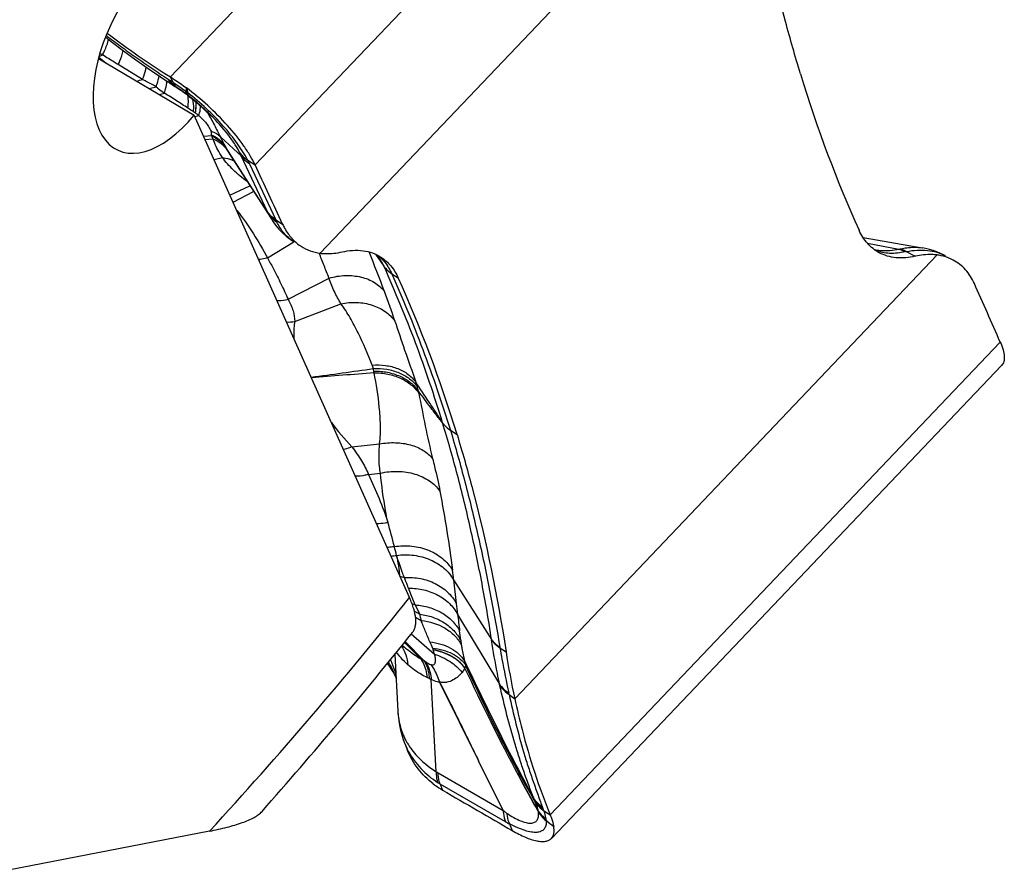
# Model space of a CAD drawing. Units: millimetres. Extents: x 0 to 594, y 0 to 420.
# Drawn here: x 127 to 136, y 85 to 93 of the extents above; entities that cross this region are included whole.
import ezdxf

# ---------------------------------------------------------------- set-up
doc = ezdxf.new("R2010")
doc.units = ezdxf.units.MM
doc.header["$LTSCALE"] = 32.67
doc.layers.add('607087453-000_CL', color=7, linetype='CONTINUOUS')
doc.layers.add('607087807-000_CL', color=7, linetype='CONTINUOUS')

msp = doc.modelspace()

# ---------------------------------------------------------------- linework, layer by layer
at = {"layer": '607087453-000_CL', "color": 9, "linetype": 'CONTINUOUS'}
for p, q in [((132.263, 96.4693), (128.1952, 92.1961)), ((133.0274, 95.6753), (128.9597, 91.4021)), ((129.5497, 90.6031), (133.3677, 94.6139)), ((127.5499, 92.3821), (127.5817, 92.3946)), ((127.5817, 92.3946), (127.5577, 92.4095)), ((127.5481, 92.3759), (127.6145, 92.3198)), ((127.9426, 92.1734), (127.7232, 92.3075)), ((128.2225, 92.1195), (128.1768, 92.1488)), ((128.2196, 92.1473), (128.1952, 92.1961)), ((128.215, 92.1239), (128.2225, 92.1195)), ((128.0041, 92.0907), (128.0661, 92.1079)), ((128.0934, 92.0381), (128.141, 92.0509)), ((128.3391, 92.0974), (128.3529, 92.0523)), ((128.3441, 92.0588), (128.3529, 92.0523)), ((128.349, 92.0339), (128.3453, 92.0354)), ((128.3548, 92.0292), (128.3504, 92.0312)), ((128.4155, 91.8395), (128.4514, 91.8466)), ((128.566, 91.6636), (128.5666, 91.6728)), ((128.5662, 91.6638), (128.4966, 91.6576)), ((128.5089, 91.6303), (128.5796, 91.6367)), ((128.5891, 91.4506), (128.6653, 91.4666)), ((129.0727, 90.9783), (128.8358, 91.4841)), ((128.8947, 91.4433), (128.9597, 91.4022)), ((128.9114, 91.4102), (129.1488, 90.9035)), ((128.7329, 91.1282), (128.9139, 91.2126)), ((128.7609, 91.0655), (128.9471, 91.1611)), ((129.0724, 90.5615), (129.3106, 90.7049)), ((134.4964, 90.6924), (134.7806, 90.6395)), ((130.0486, 90.5938), (130.1248, 90.485)), ((135.1255, 90.5868), (131.3075, 86.576)), ((129.2597, 90.1864), (129.6286, 90.3782)), ((130.1957, 90.4175), (130.2548, 90.3794)), ((129.3194, 89.9861), (129.7369, 90.1463)), ((135.6959, 89.7994), (131.6282, 85.5262)), ((130.7264, 89.0029), (130.7857, 88.9647)), ((129.8339, 88.8527), (130.0865, 88.8794)), ((129.9851, 88.6038), (130.093, 88.6151)), ((130.2393, 87.8715), (130.2401, 87.869)), ((130.2691, 87.6853), (130.3096, 87.6722)), ((130.7552, 87.65), (131.0975, 87.1128)), ((130.7552, 87.65), (130.7794, 87.438)), ((130.3872, 87.475), (130.3474, 87.5752)), ((130.3775, 87.4381), (130.4075, 87.4236)), ((130.4075, 87.4236), (130.3872, 87.475)), ((130.4002, 87.367), (130.4507, 87.34)), ((130.4104, 87.3145), (130.462, 87.2842)), ((130.791, 87.3389), (131.1708, 86.7074)), ((130.3726, 87.1629), (130.5831, 86.9791)), ((130.3113, 87.0858), (130.4573, 86.9368)), ((130.4868, 86.9214), (130.3179, 87.094)), ((131.1735, 87.037), (131.2288, 87.0008)), ((131.1738, 86.6936), (131.1708, 86.7074)), ((131.2567, 86.6147), (131.2536, 86.6287)), ((131.2567, 86.6147), (131.3075, 86.576)), ((130.6138, 85.9069), (131.203, 85.5666)), ((131.2234, 85.4645), (130.6331, 85.8054)), ((131.4962, 85.6366), (131.4869, 85.6572)), ((131.5686, 85.5652), (131.6282, 85.5262)), ((131.26, 85.4446), (131.2848, 85.3846))]:
    msp.add_line(p, q, dxfattribs=at)
at = {"layer": '607087453-000_CL', "color": 7, "linetype": 'CONTINUOUS'}
for p, q in [((128.1052, 92.1961), (128.1705, 92.1529)), ((128.1768, 92.1488), (128.1712, 92.1524)), ((128.1835, 92.1444), (128.2145, 92.1242)), ((128.2138, 92.1247), (128.2359, 92.1104)), ((128.2359, 92.1104), (128.2565, 92.0975)), ((128.3453, 92.0354), (128.3452, 92.0354)), ((128.3567, 92.0264), (128.3503, 92.0313)), ((128.542, 91.8596), (128.5431, 91.8584)), ((128.7653, 91.5475), (128.6468, 91.6542)), ((129.0785, 90.9657), (128.6876, 91.5727)), ((128.7262, 91.504), (129.1104, 90.9074)), ((128.8357, 91.4841), (128.7653, 91.5475)), ((129.111, 90.9065), (129.1108, 90.9068)), ((129.1488, 90.9035), (129.2094, 90.8644)), ((129.3092, 90.7083), (129.3082, 90.709)), ((134.4558, 90.7462), (134.9912, 90.6514)), ((134.8465, 90.6189), (134.9282, 90.5749)), ((134.9921, 90.6512), (134.9939, 90.6509)), ((130.0811, 90.5632), (130.0806, 90.564)), ((135.1991, 90.5798), (135.2, 90.5793)), ((131.6389, 85.3136), (135.7079, 89.5881)), ((130.2221, 86.9754), (130.2504, 86.4651)), ((130.5985, 85.9165), (130.5524, 86.7495)), ((130.6285, 86.7256), (130.9805, 86.0155)), ((130.2504, 86.4643), (130.2505, 86.4626)), ((130.2998, 86.208), (130.3147, 86.1684)), ((130.3137, 86.1713), (130.3384, 86.1094)), ((131.203, 85.5666), (130.9805, 86.0155)), ((130.6331, 85.8054), (130.6551, 85.7505))]:
    msp.add_line(p, q, dxfattribs=at)
for points in [[(127.6088, 92.5581), (127.6605, 92.5174), (127.7724, 92.4323), (127.8832, 92.3508), (127.9949, 92.2716), (128.1052, 92.1961)], [(128.2565, 92.0975), (128.2734, 92.0866), (128.2903, 92.0752), (128.3071, 92.0635), (128.3234, 92.0516), (128.3393, 92.0397), (128.3454, 92.035)], [(128.3567, 92.0264), (128.3719, 92.0146), (128.3872, 92.0024), (128.4024, 91.9901)], [(128.4024, 91.9901), (128.4168, 91.9781), (128.4304, 91.9665), (128.4432, 91.9554), (128.455, 91.9449), (128.4658, 91.9351), (128.4756, 91.9261), (128.4845, 91.9178), (128.4925, 91.9102), (128.4997, 91.9033), (128.506, 91.897), (128.5117, 91.8915), (128.5166, 91.8865), (128.521, 91.882), (128.5249, 91.878), (128.5283, 91.8744), (128.5314, 91.8712), (128.534, 91.8684), (128.5362, 91.866), (128.5381, 91.8639), (128.5397, 91.8622), (128.541, 91.8607), (128.542, 91.8596)], [(129.1109, 90.9065), (129.1185, 90.8951), (129.146, 90.8571)], [(129.146, 90.8571), (129.176, 90.8213), (129.2082, 90.788), (129.2426, 90.7571), (129.2788, 90.7289), (129.3091, 90.7082)], [(135.1561, 90.6012), (135.1235, 90.6149), (135.0903, 90.6268), (135.0558, 90.6372), (135.02, 90.646), (134.994, 90.6511)], [(130.0605, 90.5883), (130.0668, 90.5817), (130.0733, 90.574), (130.0797, 90.5653), (130.0806, 90.5642)], [(135.2001, 90.5795), (135.188, 90.5859), (135.1561, 90.6012)], [(130.221, 86.7998), (130.2231, 86.7947), (130.2308, 86.7727), (130.2339, 86.7621)], [(130.2506, 86.4624), (130.2532, 86.4269), (130.2584, 86.3808), (130.2658, 86.3359), (130.2751, 86.2922), (130.2865, 86.2496), (130.2998, 86.208)]]:
    msp.add_lwpolyline(points, dxfattribs=at)
for centre, radius, start, end in [((132.2329, 98.6312), 7.5968, 232.63831, 237.89382), ((45.5508, 52.3365), 92.1041, 24.727818, 25.096642), ((135.0693, 90.147), 0.4434, 77.83685, 82.71513), ((68.2837, 60.276), 73.5937, 23.651108, 24.100975), ((138.3127, 88.0933), 7.1676, 188.76778, 192.22153), ((129.6272, 86.493), 0.6654, 30.33464, 37.17505), ((129.6344, 86.4974), 0.6569, 25.88884, 30.32072), ((129.6366, 86.4986), 0.6544, 24.58143, 25.88579), ((131.0511, 86.4326), 0.7887, 232.55022, 234.27142), ((131.0638, 86.4508), 0.8109, 234.29488, 239.70964), ((203.5098, 210.4274), 144.4027, 239.700208, 239.989202)]:
    msp.add_arc(centre, radius, start, end, dxfattribs=at)
at = {"layer": '607087453-000_CL', "color": 9, "linetype": 'CONTINUOUS'}
for centre, radius, start, end in [((124.4743, 103.8222), 12.1541, 286.32185, 286.58023), ((127.8305, 92.1794), 0.3332, 352.93001, 356.33668), ((129.0545, 93.5261), 1.6113, 236.883, 237.65041), ((127.2831, 90.7291), 1.6995, 56.56181, 57.65552), ((128.2739, 92.2164), 0.1096, 236.83944, 237.48197), ((129.1085, 93.5157), 1.6537, 237.60035, 238.47896), ((127.6758, 91.1701), 1.0949, 57.57248, 58.74076), ((128.622, 92.4586), 0.4867, 233.17267, 233.68732), ((126.3381, 89.3511), 3.3699, 53.468, 53.68639), ((122.262, 91.2871), 6.1309, 7.23102, 7.59425), ((128.9588, 92.8216), 0.9963, 232.25555, 232.6861), ((127.2662, 90.5891), 1.8053, 52.5572, 52.91322), ((127.5177, 90.9177), 1.3915, 52.33481, 52.55528), ((128.1726, 91.5269), 0.4239, 54.04736, 54.7199), ((128.1276, 91.4658), 0.4998, 51.2213, 53.98529), ((128.102, 91.4337), 0.5409, 49.76364, 51.23694), ((127.0808, 90.3671), 2.0945, 45.11496, 46.28373), ((129.2717, 91.9966), 0.7801, 205.25301, 207.47202), ((125.7723, 90.1632), 3.2383, 25.80349, 27.41652), ((129.3609, 91.8987), 0.748, 205.83454, 207.1737), ((129.1797, 91.8061), 0.5445, 207.214, 209.54084), ((129.3009, 91.874), 0.6835, 209.48145, 212.77197), ((128.3182, 91.2519), 0.5673, 24.13174, 26.67583), ((128.0425, 90.9935), 0.9636, 25.62711, 27.82677), ((128.1128, 90.5282), 1.0601, 24.37343, 25.12272), ((129.5125, 91.1655), 0.4778, 204.70952, 212.78301), ((133.2358, 92.7986), 4.505, 204.87683, 205.14333), ((111.3174, 83.1542), 20.1091, 20.68575, 21.77684), ((129.824, 90.2725), 0.3965, 48.48405, 50.09003), ((129.7059, 90.3065), 0.4547, 33.39686, 34.37728), ((129.8228, 90.2711), 0.3983, 44.47152, 48.48007), ((124.609, 88.1703), 5.9025, 17.95699, 20.70961), ((129.2664, 90.2602), 0.2791, 265.45697, 280.93899), ((121.7099, 147.7477), 58.7792, 277.5836, 278.1366), ((129.508, 89.3944), 0.5469, 17.65231, 21.21218), ((129.7612, 89.4917), 0.2765, 9.46717, 14.35914), ((128.8684, 89.3436), 1.1815, 8.66082, 9.4278), ((135.9379, 12.239), 77.5075, 94.366727, 94.786802), ((129.6524, 89.1749), 0.8052, 15.805, 18.93386), ((129.7779, 89.2102), 0.6749, 12.41767, 15.81754), ((128.1065, 88.8916), 2.3761, 10.78494, 11.25355), ((131.6944, 90.5957), 2.5495, 216.67974, 223.13162), ((122.9206, 86.093), 7.5319, 14.28509, 16.01335), ((123.2315, 86.1762), 7.2101, 13.5992, 14.25398), ((130.1806, 88.1592), 0.2936, 271.5446, 281.52083), ((120.1211, 86.4137), 10.7057, 6.63151, 7.10953), ((164.2804, 91.3147), 33.7245, 186.60089, 186.77046), ((159.5214, 90.7531), 28.9325, 186.77701, 187.07616), ((124.8658, 86.4523), 5.9889, 6.25, 7.0655), ((132.5049, 87.9107), 2.1294, 202.66693, 204.31652), ((133.774, 87.5015), 2.7046, 188.26389, 188.39647), ((133.5157, 87.4353), 2.3758, 189.50479, 189.65237), ((130.2121, 86.8834), 0.3831, 14.46446, 20.63022), ((129.8367, 85.7087), 1.376, 61.80402, 63.19208), ((130.9749, 87.5745), 0.8155, 233.22908, 234.65053), ((130.2963, 86.3092), 0.5085, 61.9253, 64.49635), ((130.6881, 87.0433), 0.3236, 241.89586, 245.20789), ((130.9546, 86.427), 0.6901, 202.00244, 204.22019), ((130.8832, 86.4981), 0.6351, 209.86384, 210.14226), ((130.8858, 86.4996), 0.6382, 210.14296, 211.26358), ((130.8973, 86.5067), 0.6516, 211.27572, 215.50911), ((130.957, 86.4281), 0.6927, 204.22392, 208.50673), ((130.7503, 86.1428), 0.2725, 236.14981, 239.94803), ((130.8814, 86.232), 0.4936, 236.66692, 239.79991), ((132.0646, 85.8949), 0.6246, 200.74506, 202.35919), ((131.5787, 85.5569), 0.0585, 175.38384, 177.96914), ((131.2305, 85.4995), 0.2957, 10.32192, 11.60205), ((131.4659, 85.5424), 0.0564, 7.34426, 10.30295), ((132.1702, 85.8299), 0.6563, 200.3249, 201.72439), ((131.7968, 86.4714), 1.1586, 240.33586, 242.40022), ((131.6552, 85.499), 0.0675, 189.62469, 191.63496), ((131.0246, 85.3694), 0.5763, 10.90235, 11.60691), ((131.3566, 85.4389), 0.2372, 8.23904, 9.58457), ((148.8366, 106.1328), 26.9079, 230.13859, 230.3313), ((120.2422, 70.5175), 18.7741, 52.54275, 52.80641)]:
    msp.add_arc(centre, radius, start, end, dxfattribs=at)
at = {"layer": '607087453-000_CL', "color": 7, "linetype": 'CONTINUOUS'}
for centre, start_param, end_param in [((148.9671, 106.0914), -3.627122, -3.525373), ((115.7082, 75.0985), -0.485529, -0.38378)]:
    msp.add_ellipse(centre, major_axis=(11.254, 19.0932), ratio=0.575092, start_param=start_param, end_param=end_param, dxfattribs=at)
for points, knots in [([(133.8895, 92.2252), (133.8419, 92.3814), (133.6587, 93.0274), (133.524, 93.687), (133.4464, 94.1891)], [0, 0, 0, 0, 0.243212, 1, 1, 1, 1]), ([(128.1952, 92.1961), (128.2069, 92.1888), (128.2559, 92.1573), (128.3035, 92.1238), (128.3391, 92.0974)], [0, 0, 0, 0, 0.237809, 1, 1, 1, 1]), ([(128.9597, 91.4021), (128.9466, 91.4299), (128.9153, 91.4876), (128.8363, 91.6085), (128.7108, 91.7633), (128.5363, 91.9394), (128.4063, 92.0476), (128.3391, 92.0974)], [0, 0, 0, 0, 0.098114, 0.209198, 0.460903, 0.732919, 1, 1, 1, 1]), ([(129.2095, 90.8645), (129.2151, 90.8522), (129.2385, 90.8059), (129.2687, 90.7629), (129.2947, 90.7347)], [0, 0, 0, 0, 0.259869, 1, 1, 1, 1]), ([(134.6024, 90.6075), (134.5632, 90.6285), (134.4896, 90.6875), (134.4401, 90.7671), (134.4205, 90.8105)], [0, 0, 0, 0, 0.483323, 1, 1, 1, 1]), ([(129.2947, 90.7347), (129.3009, 90.728), (129.3257, 90.7026), (129.3538, 90.6802), (129.3761, 90.6658)], [0, 0, 0, 0, 0.25355, 1, 1, 1, 1]), ([(129.3761, 90.6658), (129.4018, 90.6492), (129.4578, 90.6214), (129.5186, 90.6071), (129.5497, 90.6031)], [0, 0, 0, 0, 0.493633, 1, 1, 1, 1]), ([(129.5497, 90.6031), (129.5653, 90.6011), (129.6313, 90.596), (129.698, 90.6038), (129.7471, 90.615)], [0, 0, 0, 0, 0.238147, 1, 1, 1, 1]), ([(129.7471, 90.615), (129.809, 90.6291), (129.904, 90.6367), (130.0225, 90.6084), (130.0746, 90.5827), (130.0985, 90.5673)], [0, 0, 0, 0, 0.524544, 0.765467, 1, 1, 1, 1]), ([(134.9282, 90.5749), (134.8714, 90.562), (134.7845, 90.5539), (134.6747, 90.5749), (134.6254, 90.5951), (134.6024, 90.6075)], [0, 0, 0, 0, 0.524327, 0.765938, 1, 1, 1, 1]), ([(130.0985, 90.5673), (130.1319, 90.5458), (130.1942, 90.4896), (130.2372, 90.4182), (130.2548, 90.3794)], [0, 0, 0, 0, 0.483608, 1, 1, 1, 1]), ([(135.1255, 90.5868), (135.1099, 90.5888), (135.044, 90.5939), (134.9773, 90.5861), (134.9282, 90.5749)], [0, 0, 0, 0, 0.238159, 1, 1, 1, 1]), ([(135.2716, 90.5404), (135.2632, 90.545), (135.2285, 90.5622), (135.1912, 90.5743), (135.1627, 90.5804)], [0, 0, 0, 0, 0.247251, 1, 1, 1, 1]), ([(135.4619, 90.3279), (135.4416, 90.3733), (135.3898, 90.4567), (135.3127, 90.5182), (135.2716, 90.5404)], [0, 0, 0, 0, 0.515882, 1, 1, 1, 1]), ([(135.6959, 89.7994), (135.7058, 89.7768), (135.7217, 89.7348), (135.7337, 89.6749), (135.7311, 89.6248), (135.717, 89.5977), (135.7079, 89.5881)], [0, 0, 0, 0, 0.333292, 0.604874, 0.8205, 1, 1, 1, 1]), ([(130.7857, 88.9647), (130.8333, 88.8085), (131.0166, 88.1624), (131.1513, 87.5029), (131.2288, 87.0008)], [0, 0, 0, 0, 0.243212, 1, 1, 1, 1]), ([(131.3075, 86.576), (131.3278, 86.4829), (131.4125, 86.1267), (131.5257, 85.7769), (131.6282, 85.5262)], [0, 0, 0, 0, 0.26013, 1, 1, 1, 1]), ([(130.5716, 85.8065), (130.52, 85.846), (130.4273, 85.9373), (130.3623, 86.0503), (130.3386, 86.1092)], [0, 0, 0, 0, 0.505842, 1, 1, 1, 1]), ([(131.6282, 85.5262), (131.6321, 85.5166), (131.6453, 85.4823), (131.6558, 85.4467), (131.66, 85.4205)], [0, 0, 0, 0, 0.279847, 1, 1, 1, 1]), ([(131.2848, 85.3846), (131.3235, 85.3622), (131.3951, 85.3252), (131.4854, 85.2937), (131.5474, 85.2849), (131.5847, 85.2862), (131.6159, 85.2951), (131.6324, 85.3068), (131.6389, 85.3136)], [0, 0, 0, 0, 0.352251, 0.634198, 0.747703, 0.843973, 0.926108, 1, 1, 1, 1]), ([(131.6389, 85.3136), (131.6444, 85.3194), (131.6539, 85.3333), (131.6618, 85.3587), (131.664, 85.3884), (131.6618, 85.4094), (131.66, 85.4205)], [0, 0, 0, 0, 0.211452, 0.440534, 0.700582, 1, 1, 1, 1])]:
    msp.add_open_spline(points, degree=3, knots=knots, dxfattribs=at)
at = {"layer": '607087453-000_CL', "color": 9, "linetype": 'CONTINUOUS'}
for points, knots in [([(127.6146, 92.5724), (127.6577, 92.539), (127.746, 92.4722), (127.8836, 92.3733), (128.0268, 92.2747), (128.1247, 92.2089), (128.1742, 92.1766)], [0, 0, 0, 0, 0.239053, 0.484075, 0.74146, 1, 1, 1, 1]), ([(127.5817, 92.3946), (127.588, 92.4068), (127.61, 92.4526), (127.6278, 92.5006), (127.6364, 92.5366)], [0, 0, 0, 0, 0.271426, 1, 1, 1, 1]), ([(127.7231, 92.3075), (127.7113, 92.3148), (127.6641, 92.3437), (127.6169, 92.3727), (127.5817, 92.3945)], [0, 0, 0, 0, 0.251108, 1, 1, 1, 1]), ([(127.7231, 92.3075), (127.7284, 92.3186), (127.7468, 92.36), (127.7616, 92.4032), (127.7687, 92.4354)], [0, 0, 0, 0, 0.270842, 1, 1, 1, 1]), ([(127.9426, 92.1734), (127.9466, 92.1832), (127.9606, 92.2195), (127.9715, 92.2571), (127.9763, 92.2851)], [0, 0, 0, 0, 0.270713, 1, 1, 1, 1]), ([(128.0661, 92.1079), (128.0693, 92.1164), (128.0806, 92.148), (128.0893, 92.1806), (128.0931, 92.2048)], [0, 0, 0, 0, 0.270914, 1, 1, 1, 1]), ([(128.0661, 92.1079), (128.0557, 92.1135), (128.0146, 92.1356), (127.9734, 92.1573), (127.9426, 92.1734)], [0, 0, 0, 0, 0.253543, 1, 1, 1, 1]), ([(128.141, 92.0509), (128.1435, 92.0585), (128.1522, 92.0871), (128.1585, 92.1166), (128.1612, 92.1384)], [0, 0, 0, 0, 0.265893, 1, 1, 1, 1]), ([(128.2225, 92.1195), (128.2123, 92.1262), (128.1933, 92.1434), (128.1798, 92.165), (128.1742, 92.1766)], [0, 0, 0, 0, 0.485949, 1, 1, 1, 1]), ([(128.244, 92.1061), (128.2332, 92.1131), (128.2131, 92.1306), (128.1985, 92.1529), (128.1923, 92.165)], [0, 0, 0, 0, 0.486955, 1, 1, 1, 1]), ([(128.2629, 92.0943), (128.2537, 92.1006), (128.2366, 92.1165), (128.2245, 92.1365), (128.2196, 92.1473)], [0, 0, 0, 0, 0.484606, 1, 1, 1, 1]), ([(128.0661, 92.1079), (128.072, 92.1023), (128.0958, 92.0817), (128.1217, 92.0638), (128.141, 92.0509)], [0, 0, 0, 0, 0.259644, 1, 1, 1, 1]), ([(128.3527, 91.9147), (128.319, 91.9366), (128.2487, 91.9823), (128.1774, 92.0266), (128.141, 92.0509)], [0, 0, 0, 0, 0.478448, 1, 1, 1, 1]), ([(128.244, 92.1061), (128.2446, 92.1055), (128.2469, 92.1037), (128.2492, 92.102), (128.251, 92.1009)], [0, 0, 0, 0, 0.280373, 1, 1, 1, 1]), ([(128.3489, 92.0338), (128.3415, 92.0394), (128.3135, 92.0605), (128.2847, 92.0805), (128.2629, 92.0943)], [0, 0, 0, 0, 0.264481, 1, 1, 1, 1]), ([(128.3489, 92.0338), (128.3441, 92.0379), (128.3357, 92.0489), (128.3316, 92.062), (128.3303, 92.0691)], [0, 0, 0, 0, 0.466945, 1, 1, 1, 1]), ([(128.3548, 92.0292), (128.3496, 92.0336), (128.3403, 92.0451), (128.3355, 92.059), (128.3338, 92.0665)], [0, 0, 0, 0, 0.470327, 1, 1, 1, 1]), ([(128.3636, 92.0225), (128.3586, 92.0268), (128.3499, 92.0381), (128.3456, 92.0516), (128.3441, 92.0588)], [0, 0, 0, 0, 0.467952, 1, 1, 1, 1]), ([(128.8947, 91.4433), (128.8673, 91.4952), (128.7987, 91.6026), (128.6723, 91.7585), (128.5218, 91.9121), (128.4105, 92.0075), (128.3529, 92.0523)], [0, 0, 0, 0, 0.214689, 0.464514, 0.733093, 1, 1, 1, 1]), ([(128.368, 92.0192), (128.3637, 92.0229), (128.3564, 92.0334), (128.3537, 92.0456), (128.3529, 92.0523)], [0, 0, 0, 0, 0.457642, 1, 1, 1, 1]), ([(128.357, 91.9981), (128.3568, 92.0008), (128.3561, 92.0111), (128.3548, 92.0215), (128.3535, 92.0291)], [0, 0, 0, 0, 0.25472, 1, 1, 1, 1]), ([(128.3527, 91.9147), (128.3538, 91.9219), (128.3574, 91.9496), (128.3583, 91.9776), (128.357, 91.9981)], [0, 0, 0, 0, 0.261193, 1, 1, 1, 1]), ([(128.5283, 91.881), (128.5153, 91.8934), (128.4637, 91.9415), (128.4096, 91.987), (128.368, 92.0192)], [0, 0, 0, 0, 0.254583, 1, 1, 1, 1]), ([(128.4039, 91.8822), (128.4048, 91.8919), (128.4073, 91.929), (128.4043, 91.9666), (128.3985, 91.9933)], [0, 0, 0, 0, 0.264085, 1, 1, 1, 1]), ([(128.4223, 91.9737), (128.4233, 91.9659), (128.426, 91.9323), (128.4225, 91.8983), (128.4175, 91.873)], [0, 0, 0, 0, 0.233638, 1, 1, 1, 1]), ([(128.4237, 91.9722), (128.4258, 91.9564), (128.4264, 91.9225), (128.4223, 91.8891), (128.4192, 91.8717)], [0, 0, 0, 0, 0.474509, 1, 1, 1, 1]), ([(128.4039, 91.8822), (128.3994, 91.885), (128.3822, 91.8957), (128.3652, 91.9066), (128.3527, 91.9147)], [0, 0, 0, 0, 0.262021, 1, 1, 1, 1]), ([(128.4175, 91.873), (128.416, 91.874), (128.4116, 91.8771), (128.407, 91.8802), (128.4039, 91.8821)], [0, 0, 0, 0, 0.320695, 1, 1, 1, 1]), ([(128.4514, 91.8466), (128.4542, 91.8544), (128.4632, 91.8829), (128.4678, 91.9131), (128.4666, 91.9347)], [0, 0, 0, 0, 0.277544, 1, 1, 1, 1]), ([(128.5303, 91.8724), (128.5522, 91.8359), (128.5915, 91.7634), (128.6282, 91.6897), (128.6466, 91.6544)], [0, 0, 0, 0, 0.517193, 1, 1, 1, 1]), ([(128.8252, 91.5066), (128.8119, 91.5331), (128.779, 91.5889), (128.6942, 91.7075), (128.6163, 91.7939), (128.5589, 91.8511)], [0, 0, 0, 0, 0.203922, 0.443556, 1, 1, 1, 1]), ([(128.4514, 91.8466), (128.4732, 91.8286), (128.5055, 91.7971), (128.5411, 91.7481), (128.5564, 91.7195), (128.562, 91.7047)], [0, 0, 0, 0, 0.467293, 0.739118, 1, 1, 1, 1]), ([(128.562, 91.7047), (128.5795, 91.7003), (128.6113, 91.6884), (128.6377, 91.6662), (128.647, 91.6538)], [0, 0, 0, 0, 0.537986, 1, 1, 1, 1]), ([(128.5666, 91.6728), (128.5667, 91.6752), (128.5669, 91.686), (128.5647, 91.6968), (128.562, 91.7047)], [0, 0, 0, 0, 0.225958, 1, 1, 1, 1]), ([(128.5666, 91.6728), (128.5914, 91.6616), (128.6374, 91.634), (128.6737, 91.5942), (128.6876, 91.5727)], [0, 0, 0, 0, 0.515509, 1, 1, 1, 1]), ([(128.566, 91.6636), (128.5926, 91.652), (128.6419, 91.6228), (128.6806, 91.5802), (128.6954, 91.5571)], [0, 0, 0, 0, 0.514119, 1, 1, 1, 1]), ([(128.5797, 91.6369), (128.6057, 91.6266), (128.654, 91.6001), (128.6917, 91.5596), (128.706, 91.5376)], [0, 0, 0, 0, 0.515877, 1, 1, 1, 1]), ([(128.6654, 91.4666), (128.657, 91.4793), (128.6366, 91.5125), (128.6067, 91.5688), (128.5882, 91.6136), (128.5797, 91.6369)], [0, 0, 0, 0, 0.238785, 0.611263, 1, 1, 1, 1]), ([(128.8252, 91.5065), (128.8296, 91.5002), (128.849, 91.4754), (128.8742, 91.4552), (128.8947, 91.4433)], [0, 0, 0, 0, 0.244326, 1, 1, 1, 1]), ([(128.6653, 91.4666), (128.6748, 91.4659), (128.7108, 91.4614), (128.7461, 91.4496), (128.7698, 91.4368)], [0, 0, 0, 0, 0.260236, 1, 1, 1, 1]), ([(128.8886, 91.2512), (128.844, 91.2827), (128.7644, 91.35), (128.6948, 91.4274), (128.6653, 91.4666)], [0, 0, 0, 0, 0.526372, 1, 1, 1, 1]), ([(128.8358, 91.4841), (128.8404, 91.4768), (128.8612, 91.4481), (128.8888, 91.4244), (128.9115, 91.4102)], [0, 0, 0, 0, 0.24497, 1, 1, 1, 1]), ([(128.7959, 90.9888), (128.8492, 90.9214), (128.9468, 90.7821), (129.0325, 90.6353), (129.0723, 90.5615)], [0, 0, 0, 0, 0.505777, 1, 1, 1, 1]), ([(129.1488, 90.9035), (129.141, 90.9084), (129.1118, 90.929), (129.0869, 90.9559), (129.0727, 90.9783)], [0, 0, 0, 0, 0.257535, 1, 1, 1, 1]), ([(129.0785, 90.9657), (129.0834, 90.9578), (129.1053, 90.9267), (129.134, 90.9005), (129.1577, 90.8845)], [0, 0, 0, 0, 0.246398, 1, 1, 1, 1]), ([(129.3082, 90.709), (129.2761, 90.7296), (129.2166, 90.7818), (129.1746, 90.8486), (129.1577, 90.8845)], [0, 0, 0, 0, 0.490064, 1, 1, 1, 1]), ([(129.6284, 90.3782), (129.6133, 90.4156), (129.5838, 90.4912), (129.5543, 90.5668), (129.5396, 90.6048)], [0, 0, 0, 0, 0.497052, 1, 1, 1, 1]), ([(134.5607, 90.6348), (134.5779, 90.6317), (134.651, 90.6223), (134.7257, 90.6284), (134.7806, 90.6393)], [0, 0, 0, 0, 0.238314, 1, 1, 1, 1]), ([(134.836, 90.6171), (134.7904, 90.6055), (134.7001, 90.5935), (134.6098, 90.6109), (134.5702, 90.627)], [0, 0, 0, 0, 0.524041, 1, 1, 1, 1]), ([(134.7806, 90.6394), (134.782, 90.6398), (134.7877, 90.6415), (134.7936, 90.6429), (134.798, 90.6437)], [0, 0, 0, 0, 0.238954, 1, 1, 1, 1]), ([(134.7806, 90.6394), (134.7853, 90.6381), (134.8043, 90.6321), (134.8227, 90.6241), (134.836, 90.6171)], [0, 0, 0, 0, 0.245462, 1, 1, 1, 1]), ([(134.798, 90.6438), (134.8154, 90.6474), (134.8794, 90.6581), (134.9457, 90.6594), (134.9922, 90.6512)], [0, 0, 0, 0, 0.272839, 1, 1, 1, 1]), ([(134.798, 90.6437), (134.8022, 90.6422), (134.819, 90.6355), (134.835, 90.6265), (134.8465, 90.6189)], [0, 0, 0, 0, 0.242488, 1, 1, 1, 1]), ([(134.8465, 90.6189), (134.8455, 90.6188), (134.842, 90.6184), (134.8385, 90.6178), (134.836, 90.6171)], [0, 0, 0, 0, 0.271367, 1, 1, 1, 1]), ([(134.8465, 90.6189), (134.8794, 90.6247), (134.9434, 90.6322), (135.0365, 90.6307), (135.1224, 90.6144), (135.1748, 90.5929), (135.1991, 90.5798)], [0, 0, 0, 0, 0.27821, 0.533356, 0.77062, 1, 1, 1, 1]), ([(129.0724, 90.5615), (129.0658, 90.5593), (129.0397, 90.5517), (129.0127, 90.5472), (128.9925, 90.5461)], [0, 0, 0, 0, 0.255793, 1, 1, 1, 1]), ([(129.0724, 90.5615), (129.0896, 90.53), (129.1315, 90.4522), (129.194, 90.3271), (129.2386, 90.2333), (129.2597, 90.1864)], [0, 0, 0, 0, 0.256629, 0.632368, 1, 1, 1, 1]), ([(130.1248, 90.4849), (130.1219, 90.4913), (130.1102, 90.516), (130.0967, 90.5398), (130.0855, 90.5568)], [0, 0, 0, 0, 0.256578, 1, 1, 1, 1]), ([(130.107, 90.5502), (130.1162, 90.5409), (130.1517, 90.501), (130.1793, 90.4543), (130.1957, 90.4175)], [0, 0, 0, 0, 0.244091, 1, 1, 1, 1]), ([(130.1245, 90.4856), (130.1291, 90.479), (130.1494, 90.4529), (130.1748, 90.431), (130.1957, 90.4175)], [0, 0, 0, 0, 0.245406, 1, 1, 1, 1]), ([(130.6558, 89.07), (130.6184, 89.1925), (130.5407, 89.435), (130.3711, 89.9097), (130.2273, 90.2575), (130.1248, 90.4849)], [0, 0, 0, 0, 0.254082, 0.505036, 1, 1, 1, 1]), ([(129.6286, 90.3782), (129.6769, 90.3916), (129.7743, 90.407), (129.9166, 90.3943), (130.0408, 90.346), (130.1058, 90.2895), (130.1301, 90.2576)], [0, 0, 0, 0, 0.276399, 0.53798, 0.778817, 1, 1, 1, 1]), ([(129.7369, 90.1463), (129.7148, 90.1814), (129.6739, 90.2567), (129.6428, 90.3366), (129.6286, 90.3782)], [0, 0, 0, 0, 0.484711, 1, 1, 1, 1]), ([(130.1961, 90.4167), (130.2962, 90.1915), (130.4868, 89.7251), (130.6495, 89.2482), (130.7265, 89.0028)], [0, 0, 0, 0, 0.489246, 1, 1, 1, 1]), ([(129.2597, 90.1864), (129.2514, 90.1838), (129.2186, 90.1751), (129.1843, 90.1716), (129.1591, 90.1727)], [0, 0, 0, 0, 0.25614, 1, 1, 1, 1]), ([(129.2597, 90.1864), (129.2772, 90.1527), (129.3055, 90.0882), (129.3192, 90.0182), (129.3194, 89.9861)], [0, 0, 0, 0, 0.54234, 1, 1, 1, 1]), ([(129.7369, 90.1463), (129.7841, 90.1559), (129.8793, 90.1639), (130.017, 90.1406), (130.1371, 90.0834), (130.1998, 90.0234), (130.224, 89.99)], [0, 0, 0, 0, 0.268622, 0.526699, 0.770278, 1, 1, 1, 1]), ([(130.0178, 89.5923), (129.9797, 89.6906), (129.9178, 89.8353), (129.8214, 90.0192), (129.7668, 90.1058), (129.7369, 90.1463)], [0, 0, 0, 0, 0.507986, 0.757373, 1, 1, 1, 1]), ([(129.3194, 89.9861), (129.3172, 89.9736), (129.3097, 89.9221), (129.3088, 89.8698), (129.3114, 89.8307)], [0, 0, 0, 0, 0.245593, 1, 1, 1, 1]), ([(130.224, 89.99), (130.2525, 89.9022), (130.3155, 89.7174), (130.38, 89.5332), (130.4141, 89.4361)], [0, 0, 0, 0, 0.473135, 1, 1, 1, 1]), ([(130.0178, 89.5923), (130.0582, 89.5952), (130.1377, 89.5932), (130.2498, 89.5652), (130.3453, 89.5135), (130.3948, 89.4635), (130.4141, 89.4361)], [0, 0, 0, 0, 0.274163, 0.532965, 0.774169, 1, 1, 1, 1]), ([(130.0291, 89.5602), (130.0699, 89.5624), (130.15, 89.5581), (130.2623, 89.5268), (130.3581, 89.4732), (130.4082, 89.4222), (130.4272, 89.3941)], [0, 0, 0, 0, 0.272993, 0.531497, 0.773477, 1, 1, 1, 1]), ([(130.034, 89.5371), (130.0753, 89.5381), (130.1566, 89.5313), (130.2702, 89.4958), (130.3672, 89.4381), (130.4177, 89.3845), (130.437, 89.3553)], [0, 0, 0, 0, 0.270234, 0.528136, 0.771299, 1, 1, 1, 1]), ([(130.0365, 89.5215), (130.0779, 89.5224), (130.1595, 89.5151), (130.2733, 89.4787), (130.3706, 89.42), (130.4213, 89.3658), (130.4407, 89.3362)], [0, 0, 0, 0, 0.269238, 0.526801, 0.770325, 1, 1, 1, 1]), ([(130.0865, 88.8794), (130.093, 88.9358), (130.0959, 89.0471), (130.0814, 89.2621), (130.0569, 89.4191), (130.0365, 89.5215)], [0, 0, 0, 0, 0.263807, 0.514915, 1, 1, 1, 1]), ([(130.6558, 89.0701), (130.6455, 89.0864), (130.626, 89.1185), (130.585, 89.1799), (130.515, 89.2857), (130.4545, 89.376), (130.4141, 89.4361)], [0, 0, 0, 0, 0.132111, 0.256877, 0.504585, 1, 1, 1, 1]), ([(130.6558, 89.0701), (130.6474, 89.0805), (130.6289, 89.1019), (130.603, 89.1368), (130.5756, 89.1728), (130.5203, 89.2458), (130.474, 89.3066), (130.437, 89.3553)], [0, 0, 0, 0, 0.111527, 0.236064, 0.3625, 0.489302, 1, 1, 1, 1]), ([(130.4407, 89.3363), (130.4595, 89.2375), (130.498, 89.0403), (130.5404, 88.8437), (130.5649, 88.7461)], [0, 0, 0, 0, 0.499832, 1, 1, 1, 1]), ([(130.6558, 89.07), (130.6604, 89.0635), (130.6805, 89.0377), (130.7058, 89.0162), (130.7265, 89.0028)], [0, 0, 0, 0, 0.245321, 1, 1, 1, 1]), ([(131.0975, 87.1128), (131.0726, 87.2816), (131.0149, 87.6159), (130.9113, 88.1105), (130.7933, 88.5951), (130.7034, 88.9129), (130.6559, 89.07)], [0, 0, 0, 0, 0.254903, 0.506737, 0.754836, 1, 1, 1, 1]), ([(130.7264, 89.0029), (130.7723, 88.8477), (130.8605, 88.5321), (130.9786, 88.0492), (131.0658, 87.6369), (131.1288, 87.3), (131.1581, 87.1291), (131.1725, 87.043)], [0, 0, 0, 0, 0.24137, 0.488682, 0.741403, 0.869845, 1, 1, 1, 1]), ([(129.8339, 88.8527), (129.8277, 88.8499), (129.8036, 88.8395), (129.7783, 88.8315), (129.7593, 88.8275)], [0, 0, 0, 0, 0.259441, 1, 1, 1, 1]), ([(129.8339, 88.8527), (129.8659, 88.8119), (129.9227, 88.7327), (129.9685, 88.6462), (129.9851, 88.6038)], [0, 0, 0, 0, 0.532556, 1, 1, 1, 1]), ([(130.093, 88.6151), (130.0895, 88.6354), (130.0783, 88.723), (130.0812, 88.8119), (130.0865, 88.8794)], [0, 0, 0, 0, 0.233097, 1, 1, 1, 1]), ([(130.0865, 88.8794), (130.134, 88.8881), (130.2283, 88.8956), (130.3637, 88.8766), (130.4803, 88.8285), (130.5419, 88.7757), (130.5649, 88.7462)], [0, 0, 0, 0, 0.278916, 0.54258, 0.783297, 1, 1, 1, 1]), ([(130.5649, 88.7462), (130.5709, 88.7221), (130.5951, 88.6245), (130.6173, 88.5264), (130.6312, 88.4518)], [0, 0, 0, 0, 0.246374, 1, 1, 1, 1]), ([(129.9851, 88.6038), (129.9753, 88.6005), (129.9366, 88.5896), (129.8957, 88.5861), (129.8659, 88.5887)], [0, 0, 0, 0, 0.256773, 1, 1, 1, 1]), ([(129.9852, 88.6038), (130.0193, 88.5319), (130.0822, 88.3893), (130.1366, 88.2432), (130.1604, 88.1708)], [0, 0, 0, 0, 0.511084, 1, 1, 1, 1]), ([(130.093, 88.6151), (130.1449, 88.627), (130.2505, 88.6379), (130.4035, 88.6147), (130.5367, 88.5538), (130.6057, 88.4883), (130.6313, 88.4518)], [0, 0, 0, 0, 0.269556, 0.53046, 0.774703, 1, 1, 1, 1]), ([(130.1603, 88.1708), (130.1528, 88.2063), (130.1245, 88.3535), (130.1054, 88.5023), (130.093, 88.6151)], [0, 0, 0, 0, 0.242438, 1, 1, 1, 1]), ([(130.6311, 88.452), (130.6536, 88.332), (130.6955, 88.0949), (130.7297, 87.8566), (130.7444, 87.7389)], [0, 0, 0, 0, 0.507177, 1, 1, 1, 1]), ([(130.1603, 88.1708), (130.1519, 88.1682), (130.1185, 88.1596), (130.0837, 88.1567), (130.058, 88.1581)], [0, 0, 0, 0, 0.25385, 1, 1, 1, 1]), ([(130.2196, 87.9515), (130.2142, 87.9502), (130.1924, 87.9458), (130.1702, 87.9439), (130.1536, 87.9439)], [0, 0, 0, 0, 0.252027, 1, 1, 1, 1]), ([(130.2196, 87.9515), (130.2718, 87.9598), (130.3775, 87.9627), (130.5283, 87.9261), (130.657, 87.8517), (130.7211, 87.7784), (130.7445, 87.7387)], [0, 0, 0, 0, 0.264923, 0.523227, 0.768802, 1, 1, 1, 1]), ([(130.2395, 87.8715), (130.2912, 87.8786), (130.3957, 87.8793), (130.5441, 87.8399), (130.6702, 87.7636), (130.7325, 87.6898), (130.7552, 87.65)], [0, 0, 0, 0, 0.264403, 0.522257, 0.76793, 1, 1, 1, 1]), ([(130.2397, 87.869), (130.2456, 87.8389), (130.2538, 87.7942), (130.262, 87.7347), (130.2649, 87.7054), (130.2663, 87.6908)], [0, 0, 0, 0, 0.509301, 0.757119, 1, 1, 1, 1]), ([(130.3096, 87.6722), (130.3033, 87.6886), (130.2788, 87.7538), (130.2558, 87.8194), (130.2401, 87.869)], [0, 0, 0, 0, 0.252619, 1, 1, 1, 1]), ([(130.3096, 87.6722), (130.358, 87.675), (130.4547, 87.6686), (130.5898, 87.6235), (130.7032, 87.5465), (130.7589, 87.4758), (130.7794, 87.438)], [0, 0, 0, 0, 0.263897, 0.520511, 0.766004, 1, 1, 1, 1]), ([(130.3473, 87.5752), (130.3441, 87.5834), (130.3315, 87.6157), (130.3188, 87.648), (130.3096, 87.6722)], [0, 0, 0, 0, 0.251695, 1, 1, 1, 1]), ([(130.3473, 87.5752), (130.3936, 87.5758), (130.4853, 87.5661), (130.6127, 87.5192), (130.7192, 87.4432), (130.7715, 87.3752), (130.791, 87.3389)], [0, 0, 0, 0, 0.263696, 0.519803, 0.765234, 1, 1, 1, 1]), ([(130.4075, 87.4236), (130.45, 87.4212), (130.5335, 87.4071), (130.6482, 87.3585), (130.7438, 87.2856), (130.7912, 87.2224), (130.8092, 87.1889)], [0, 0, 0, 0, 0.263403, 0.518862, 0.76425, 1, 1, 1, 1]), ([(130.4507, 87.34), (130.4498, 87.331), (130.453, 87.3118), (130.4587, 87.2937), (130.462, 87.2842)], [0, 0, 0, 0, 0.47433, 1, 1, 1, 1]), ([(130.4507, 87.34), (130.49, 87.3353), (130.5667, 87.3176), (130.6714, 87.2672), (130.7586, 87.1959), (130.8022, 87.1359), (130.8191, 87.1042)], [0, 0, 0, 0, 0.261801, 0.516377, 0.762277, 1, 1, 1, 1]), ([(130.462, 87.2842), (130.5374, 87.2762), (130.6485, 87.2416), (130.7647, 87.1514), (130.8078, 87.0949), (130.8245, 87.0649)], [0, 0, 0, 0, 0.519633, 0.764955, 1, 1, 1, 1]), ([(130.54, 87.0901), (130.526, 87.1235), (130.5058, 87.1729), (130.4794, 87.2374), (130.4673, 87.2687), (130.462, 87.2842)], [0, 0, 0, 0, 0.5187, 0.765189, 1, 1, 1, 1]), ([(130.2838, 87.0517), (130.3002, 87.0275), (130.3268, 86.973), (130.3384, 86.9137), (130.3409, 86.8832)], [0, 0, 0, 0, 0.488962, 1, 1, 1, 1]), ([(130.2898, 87.0592), (130.3032, 87.048), (130.3568, 87.0043), (130.4133, 86.9641), (130.4574, 86.9369)], [0, 0, 0, 0, 0.251745, 1, 1, 1, 1]), ([(130.54, 87.0901), (130.5736, 87.0864), (130.6383, 87.0735), (130.7271, 87.0371), (130.801, 86.9854), (130.8388, 86.9409), (130.8535, 86.9173)], [0, 0, 0, 0, 0.274382, 0.532684, 0.773813, 1, 1, 1, 1]), ([(130.8191, 87.1042), (130.8194, 87.1014), (130.821, 87.0883), (130.8229, 87.0752), (130.8245, 87.0649)], [0, 0, 0, 0, 0.21546, 1, 1, 1, 1]), ([(130.8245, 87.0649), (130.8262, 87.0534), (130.8345, 87.0039), (130.8448, 86.9548), (130.8535, 86.9173)], [0, 0, 0, 0, 0.23144, 1, 1, 1, 1]), ([(131.0975, 87.1128), (131.1021, 87.106), (131.1233, 87.079), (131.1504, 87.0569), (131.1725, 87.043)], [0, 0, 0, 0, 0.238068, 1, 1, 1, 1]), ([(131.0984, 87.1066), (131.103, 87.0999), (131.1242, 87.0728), (131.1514, 87.0508), (131.1735, 87.037)], [0, 0, 0, 0, 0.237926, 1, 1, 1, 1]), ([(131.1708, 86.7074), (131.1637, 86.7403), (131.1361, 86.8727), (131.1132, 87.0061), (131.0984, 87.1066)], [0, 0, 0, 0, 0.248802, 1, 1, 1, 1]), ([(130.3409, 86.8831), (130.3197, 86.9029), (130.2832, 86.9385), (130.2511, 86.9785), (130.2399, 86.9973)], [0, 0, 0, 0, 0.569799, 1, 1, 1, 1]), ([(130.5478, 86.8843), (130.5535, 86.8826), (130.5643, 86.8803), (130.5797, 86.885), (130.588, 86.8972), (130.591, 86.9117), (130.5915, 86.9276), (130.5895, 86.9504), (130.5861, 86.9676), (130.5831, 86.9791)], [0, 0, 0, 0, 0.139526, 0.249588, 0.352992, 0.466886, 0.59122, 0.72292, 1, 1, 1, 1]), ([(130.5644, 87.0339), (130.597, 87.031), (130.6595, 87.0197), (130.745, 86.9863), (130.8161, 86.9386), (130.8523, 86.8967), (130.866, 86.8743)], [0, 0, 0, 0, 0.27802, 0.536905, 0.776593, 1, 1, 1, 1]), ([(130.5707, 87.0184), (130.5701, 87.0201), (130.5681, 87.0253), (130.566, 87.0304), (130.5644, 87.0339)], [0, 0, 0, 0, 0.315119, 1, 1, 1, 1]), ([(130.8567, 86.8547), (130.8252, 86.8971), (130.7363, 86.9706), (130.6286, 87.0073), (130.5707, 87.0184)], [0, 0, 0, 0, 0.472126, 1, 1, 1, 1]), ([(130.8569, 86.8536), (130.8258, 86.8959), (130.7602, 86.9493), (130.6723, 86.9891), (130.616, 87.0073), (130.5864, 87.0137), (130.5714, 87.0164)], [0, 0, 0, 0, 0.470785, 0.729252, 0.863589, 1, 1, 1, 1]), ([(130.5831, 86.9791), (130.6323, 86.9628), (130.7241, 86.9194), (130.8009, 86.8521), (130.8315, 86.8145)], [0, 0, 0, 0, 0.516539, 1, 1, 1, 1]), ([(131.1735, 87.037), (131.1794, 87.0023), (131.2034, 86.8658), (131.2313, 86.7299), (131.2536, 86.6288)], [0, 0, 0, 0, 0.253223, 1, 1, 1, 1]), ([(130.221, 86.7999), (130.2174, 86.8091), (130.2017, 86.8457), (130.1824, 86.8808), (130.1662, 86.9059)], [0, 0, 0, 0, 0.248798, 1, 1, 1, 1]), ([(130.1841, 86.928), (130.1889, 86.918), (130.2071, 86.8772), (130.2212, 86.8347), (130.2295, 86.8022)], [0, 0, 0, 0, 0.248394, 1, 1, 1, 1]), ([(130.5152, 86.7681), (130.4984, 86.7761), (130.4364, 86.8081), (130.3783, 86.8484), (130.3409, 86.8832)], [0, 0, 0, 0, 0.267392, 1, 1, 1, 1]), ([(130.4574, 86.937), (130.4654, 86.9254), (130.4957, 86.8736), (130.5106, 86.8137), (130.5152, 86.7681)], [0, 0, 0, 0, 0.233956, 1, 1, 1, 1]), ([(130.4867, 86.9212), (130.4938, 86.9101), (130.521, 86.8595), (130.5328, 86.8017), (130.5356, 86.7578)], [0, 0, 0, 0, 0.231291, 1, 1, 1, 1]), ([(130.503, 86.9093), (130.5099, 86.8983), (130.5362, 86.8486), (130.5486, 86.7924), (130.5524, 86.7495)], [0, 0, 0, 0, 0.232149, 1, 1, 1, 1]), ([(130.503, 86.9093), (130.5108, 86.9038), (130.525, 86.8943), (130.5404, 86.8865), (130.5477, 86.8841)], [0, 0, 0, 0, 0.553548, 1, 1, 1, 1]), ([(130.5477, 86.8841), (130.5564, 86.8729), (130.5903, 86.8245), (130.6145, 86.7696), (130.6275, 86.7267)], [0, 0, 0, 0, 0.241186, 1, 1, 1, 1]), ([(130.8535, 86.9173), (130.8544, 86.914), (130.8583, 86.8996), (130.8626, 86.8853), (130.866, 86.8743)], [0, 0, 0, 0, 0.225681, 1, 1, 1, 1]), ([(130.8535, 86.9173), (130.9031, 86.8131), (131.0038, 86.6041), (131.1577, 86.2898), (131.3155, 85.9785), (131.4251, 85.7737), (131.4805, 85.6736)], [0, 0, 0, 0, 0.248361, 0.499825, 0.753656, 1, 1, 1, 1]), ([(130.866, 86.8743), (130.8655, 86.873), (130.8628, 86.8663), (130.8595, 86.8598), (130.8567, 86.8547)], [0, 0, 0, 0, 0.202741, 1, 1, 1, 1]), ([(131.4869, 85.6572), (131.431, 85.7515), (131.3219, 85.9478), (131.1654, 86.2491), (131.0127, 86.5595), (130.9144, 86.7688), (130.866, 86.8743)], [0, 0, 0, 0, 0.240634, 0.492686, 0.745102, 1, 1, 1, 1]), ([(130.8315, 86.8145), (130.8204, 86.802), (130.7964, 86.7757), (130.7508, 86.7434), (130.7038, 86.7246), (130.6613, 86.7213), (130.6392, 86.7243), (130.6281, 86.7265)], [0, 0, 0, 0, 0.214885, 0.455473, 0.715098, 0.8537, 1, 1, 1, 1]), ([(130.8569, 86.8536), (130.8554, 86.8505), (130.848, 86.8368), (130.839, 86.8239), (130.8315, 86.8145)], [0, 0, 0, 0, 0.22404, 1, 1, 1, 1]), ([(131.5203, 85.559), (131.4599, 85.6646), (131.2257, 86.0893), (131.0126, 86.5254), (130.857, 86.8537)], [0, 0, 0, 0, 0.250734, 1, 1, 1, 1]), ([(131.5205, 85.5617), (131.46, 85.667), (131.2256, 86.0907), (131.0127, 86.5259), (130.8572, 86.8534)], [0, 0, 0, 0, 0.250967, 1, 1, 1, 1]), ([(130.6285, 86.7257), (130.6222, 86.7264), (130.5959, 86.7309), (130.5707, 86.7407), (130.5524, 86.7495)], [0, 0, 0, 0, 0.237698, 1, 1, 1, 1]), ([(130.6279, 86.7268), (130.6584, 86.668), (130.7186, 86.5501), (130.8062, 86.3719), (130.8931, 86.1936), (130.9514, 86.0749), (130.9805, 86.0155)], [0, 0, 0, 0, 0.250383, 0.500359, 0.750163, 1, 1, 1, 1]), ([(131.1708, 86.7074), (131.1757, 86.6997), (131.1983, 86.6687), (131.2287, 86.6438), (131.2536, 86.6287)], [0, 0, 0, 0, 0.238929, 1, 1, 1, 1]), ([(131.4805, 85.6736), (131.464, 85.7138), (131.4329, 85.7962), (131.3888, 85.9212), (131.3469, 86.0473), (131.2949, 86.2156), (131.2351, 86.4303), (131.1933, 86.6046), (131.1738, 86.6936)], [0, 0, 0, 0, 0.122064, 0.247925, 0.372987, 0.495905, 0.74366, 1, 1, 1, 1]), ([(131.1738, 86.6936), (131.1787, 86.6858), (131.2013, 86.6548), (131.2317, 86.6299), (131.2567, 86.6147)], [0, 0, 0, 0, 0.239008, 1, 1, 1, 1]), ([(131.2567, 86.6147), (131.2763, 86.5256), (131.3162, 86.3515), (131.3735, 86.1367), (131.4258, 85.9693), (131.4685, 85.8439), (131.5119, 85.7213), (131.5404, 85.6406), (131.5547, 85.6019)], [0, 0, 0, 0, 0.259208, 0.506972, 0.630667, 0.757032, 0.883085, 1, 1, 1, 1]), ([(130.2505, 86.4626), (130.2533, 86.413), (130.2691, 86.3151), (130.3083, 86.2239), (130.3324, 86.1818)], [0, 0, 0, 0, 0.506108, 1, 1, 1, 1]), ([(130.3483, 86.0975), (130.3782, 86.0425), (130.4551, 85.9378), (130.5553, 85.8556), (130.6102, 85.8196)], [0, 0, 0, 0, 0.488129, 1, 1, 1, 1]), ([(130.3668, 86.1282), (130.3814, 86.1078), (130.4473, 86.0257), (130.5306, 85.9586), (130.5985, 85.9165)], [0, 0, 0, 0, 0.239532, 1, 1, 1, 1]), ([(130.5985, 85.9165), (130.598, 85.9076), (130.5976, 85.875), (130.6024, 85.842), (130.6102, 85.8196)], [0, 0, 0, 0, 0.271811, 1, 1, 1, 1]), ([(130.6331, 85.8054), (130.6301, 85.8128), (130.6187, 85.8455), (130.6143, 85.8804), (130.6138, 85.9069)], [0, 0, 0, 0, 0.232855, 1, 1, 1, 1]), ([(131.4805, 85.6736), (131.4852, 85.6666), (131.5062, 85.6392), (131.5329, 85.6162), (131.5547, 85.6019)], [0, 0, 0, 0, 0.244997, 1, 1, 1, 1]), ([(131.4869, 85.6572), (131.4916, 85.6503), (131.5123, 85.6233), (131.5388, 85.6008), (131.5604, 85.587)], [0, 0, 0, 0, 0.24562, 1, 1, 1, 1]), ([(131.4962, 85.6366), (131.5009, 85.6297), (131.5216, 85.6026), (131.5474, 85.5796), (131.5686, 85.5652)], [0, 0, 0, 0, 0.24562, 1, 1, 1, 1]), ([(131.5204, 85.5616), (131.5193, 85.5672), (131.5136, 85.5929), (131.5043, 85.6177), (131.4962, 85.6366)], [0, 0, 0, 0, 0.218555, 1, 1, 1, 1]), ([(131.2029, 85.5667), (131.2032, 85.5573), (131.2055, 85.5226), (131.2134, 85.4879), (131.2234, 85.4644)], [0, 0, 0, 0, 0.267967, 1, 1, 1, 1]), ([(131.2038, 85.5649), (131.2063, 85.563), (131.2162, 85.5556), (131.2263, 85.5483), (131.2339, 85.543)], [0, 0, 0, 0, 0.255802, 1, 1, 1, 1]), ([(131.2339, 85.543), (131.2551, 85.5283), (131.2954, 85.5027), (131.3544, 85.4733), (131.4062, 85.4558), (131.4503, 85.4499), (131.4818, 85.4555), (131.5003, 85.4669), (131.5147, 85.4824), (131.5246, 85.5113), (131.5236, 85.5361), (131.5219, 85.5496)], [0, 0, 0, 0, 0.204172, 0.377423, 0.520765, 0.63581, 0.726756, 0.766918, 0.806293, 0.891953, 1, 1, 1, 1]), ([(131.2339, 85.543), (131.2347, 85.534), (131.2393, 85.5003), (131.2492, 85.4671), (131.26, 85.4445)], [0, 0, 0, 0, 0.26434, 1, 1, 1, 1]), ([(131.5202, 85.559), (131.525, 85.5521), (131.5451, 85.5251), (131.5693, 85.5012), (131.5891, 85.4853)], [0, 0, 0, 0, 0.247863, 1, 1, 1, 1]), ([(131.5204, 85.5616), (131.5251, 85.5547), (131.5451, 85.5277), (131.5691, 85.5037), (131.5886, 85.4877)], [0, 0, 0, 0, 0.247475, 1, 1, 1, 1]), ([(131.5214, 85.5526), (131.5262, 85.5457), (131.5464, 85.5185), (131.5706, 85.4944), (131.5905, 85.4784)], [0, 0, 0, 0, 0.247374, 1, 1, 1, 1]), ([(131.5219, 85.5496), (131.5267, 85.5425), (131.547, 85.5145), (131.5714, 85.4895), (131.5913, 85.4729)], [0, 0, 0, 0, 0.248429, 1, 1, 1, 1]), ([(131.5604, 85.587), (131.5612, 85.5851), (131.564, 85.5779), (131.5667, 85.5706), (131.5686, 85.5652)], [0, 0, 0, 0, 0.256411, 1, 1, 1, 1]), ([(131.5686, 85.5652), (131.571, 85.5583), (131.5791, 85.5328), (131.5854, 85.5068), (131.5886, 85.4877)], [0, 0, 0, 0, 0.273252, 1, 1, 1, 1]), ([(131.5913, 85.4729), (131.5922, 85.4587), (131.5911, 85.4322), (131.5752, 85.3968), (131.5447, 85.3745), (131.5039, 85.3663), (131.4545, 85.3698), (131.3965, 85.3843), (131.3303, 85.4095), (131.2843, 85.4318), (131.26, 85.4445)], [0, 0, 0, 0, 0.103398, 0.189291, 0.272127, 0.367681, 0.485618, 0.629387, 0.800388, 1, 1, 1, 1])]:
    msp.add_open_spline(points, degree=3, knots=knots, dxfattribs=at)
for points in [[(128.2196, 92.1473), (128.2573, 92.1224), (128.2941, 92.0962), (128.3303, 92.0691)], [(130.4507, 87.34), (130.4366, 87.3681), (130.4221, 87.3959), (130.4076, 87.4236)]]:
    msp.add_open_spline(points, degree=3, dxfattribs=at)
at = {"layer": '607087807-000_CL', "color": 7, "linetype": 'CONTINUOUS'}
for p, q in [((127.5443, 92.3615), (128.4101, 91.8516)), ((130.3564, 87.4897), (128.4101, 91.8516)), ((128.5487, 85.3791), (126.6354, 85.0073))]:
    msp.add_line(p, q, dxfattribs=at)
at = {"layer": '607087807-000_CL', "color": 9, "linetype": 'CONTINUOUS'}
msp.add_arc((98.3389, 113.0819), 40.9887, 317.47869, 321.364, dxfattribs=at)
at = {"layer": '607087807-000_CL', "color": 7, "linetype": 'CONTINUOUS'}
msp.add_arc((96.4784, 114.3086), 43.4254, 318.54146, 321.33019, dxfattribs=at)
msp.add_ellipse((128.1468, 92.4416), major_axis=(0.4295, 0.9062), ratio=0.538821, start_param=0.090996, end_param=4.279786, dxfattribs=at)
for points, knots in [([(130.3832, 87.1751), (130.3892, 87.1825), (130.3996, 87.1996), (130.4094, 87.2294), (130.4137, 87.2634), (130.4122, 87.3173), (130.3951, 87.3948), (130.3711, 87.4566), (130.3564, 87.4897)], [0, 0, 0, 0, 0.08707, 0.18025, 0.283094, 0.398075, 0.66955, 1, 1, 1, 1]), ([(128.5487, 85.3791), (128.6021, 85.3895), (128.7015, 85.4113), (128.8192, 85.446), (128.8998, 85.4777), (128.9497, 85.5018), (128.991, 85.5275), (129.0138, 85.5473), (129.023, 85.5576)], [0, 0, 0, 0, 0.318276, 0.595344, 0.716413, 0.824617, 0.919205, 1, 1, 1, 1])]:
    msp.add_open_spline(points, degree=3, knots=knots, dxfattribs=at)

doc.saveas('drawing.dxf')
